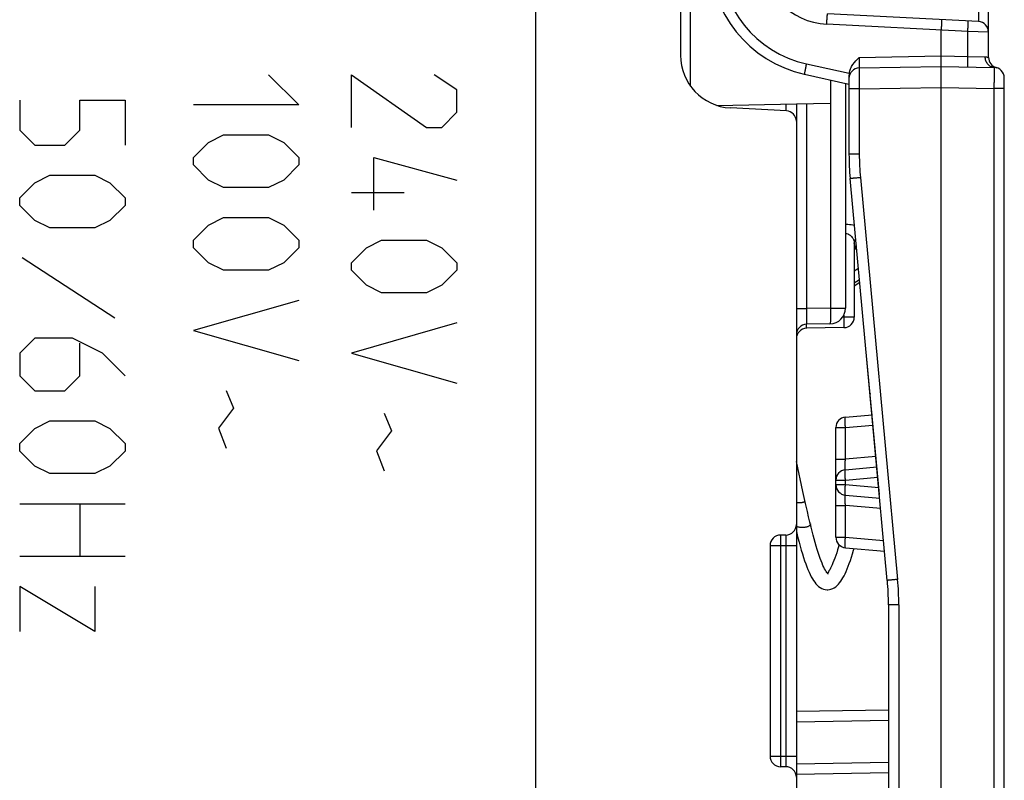
# Model space of a CAD drawing. Units: millimetres. Extents: x -84 to 84, y -25 to 47.
# Drawn here: x 65 to 84, y -16 to -1 of the extents above; entities that cross this region are included whole.
import ezdxf

# ---------------------------------------------------------------- set-up
doc = ezdxf.new("R2010")
doc.units = ezdxf.units.MM
doc.header["$LTSCALE"] = 16.335
doc.layers.get('0').update_dxf_attribs({"linetype": 'CONTINUOUS'})
for name, color, linetype in [('ASSI', 7, 'CONTINUOUS'), ('CURVE', 7, 'CONTINUOUS'), ('DRAFT', 7, 'CONTINUOUS'), ('RACCORDO', 7, 'CONTINUOUS'), ('SMUSSO', 7, 'CONTINUOUS')]:
    doc.layers.add(name, color=color, linetype=linetype)

msp = doc.modelspace()

# ---------------------------------------------------------------- linework, layer by layer
at = {"color": 7, "linetype": 'CONTINUOUS'}
for p, q in [((81.792, -11.862), (81.085, -4.23)), ((81.496, -8.698), (81.49, -8.716)), ((80.189, -10.174), (80.064, -9.601)), ((80.238, -10.398), (80.189, -10.174)), ((80.274, -10.555), (80.238, -10.398)), ((80.298, -10.657), (80.274, -10.555)), ((80.321, -10.756), (80.298, -10.657)), ((80.345, -10.852), (80.321, -10.756)), ((80.66, -11.717), (80.654, -11.725)), ((80.648, -12.039), (80.654, -12.039)), ((80.653, -12.039), (80.659, -12.039))]:
    msp.add_line(p, q, dxfattribs=at)
for points in [[(80.064, -10.935), (80.071, -10.966), (80.093, -11.052), (80.115, -11.134), (80.137, -11.213), (80.158, -11.288), (80.18, -11.359), (80.201, -11.426), (80.222, -11.49), (80.243, -11.549), (80.264, -11.605), (80.285, -11.657), (80.305, -11.706), (80.326, -11.751), (80.348, -11.792), (80.369, -11.83), (80.391, -11.865), (80.413, -11.897), (80.437, -11.926), (80.461, -11.952), (80.488, -11.976), (80.516, -11.996), (80.548, -12.014), (80.58, -12.027), (80.614, -12.035), (80.648, -12.039)], [(80.668, -11.741), (80.669, -11.742), (80.671, -11.742), (80.671, -11.742), (80.667, -11.74), (80.661, -11.734), (80.652, -11.724), (80.642, -11.71), (80.63, -11.693), (80.616, -11.67), (80.601, -11.644), (80.586, -11.613), (80.569, -11.577), (80.552, -11.537), (80.534, -11.492), (80.516, -11.443), (80.498, -11.39), (80.479, -11.334), (80.46, -11.273), (80.441, -11.21), (80.422, -11.143), (80.402, -11.073), (80.383, -11.001), (80.364, -10.927), (80.345, -10.852)], [(80.876, -11.186), (80.866, -11.223), (80.847, -11.282), (80.83, -11.337), (80.812, -11.39), (80.794, -11.439), (80.777, -11.485), (80.76, -11.527), (80.744, -11.566), (80.728, -11.601), (80.713, -11.632), (80.698, -11.659), (80.684, -11.683), (80.672, -11.702), (80.66, -11.717)], [(80.659, -12.039), (80.691, -12.036), (80.722, -12.028), (80.754, -12.017), (80.785, -12.001), (80.813, -11.981), (80.839, -11.96), (80.863, -11.935), (80.886, -11.908), (80.908, -11.879), (80.929, -11.847), (80.95, -11.812), (80.97, -11.774), (80.99, -11.734), (81.01, -11.69), (81.03, -11.643), (81.05, -11.592), (81.07, -11.539), (81.09, -11.481), (81.111, -11.42), (81.131, -11.355), (81.152, -11.287), (81.161, -11.255)]]:
    msp.add_lwpolyline(points, dxfattribs=at)
at = {"color": 250, "linetype": 'CONTINUOUS'}
msp.add_arc((80.08, -9.632), 0.759, 268.7382, 269.9965, dxfattribs=at)
for points, knots in [([(80.23, -10.362), (80.231, -10.366), (80.223, -10.372), (80.214, -10.376), (80.207, -10.378), (80.198, -10.38), (80.184, -10.383), (80.165, -10.386), (80.138, -10.389), (80.11, -10.391), (80.09, -10.391), (80.08, -10.391)], [0, 0, 0, 0, 0.094576, 0.136484, 0.186049, 0.243224, 0.307699, 0.455977, 0.625272, 0.809134, 1, 1, 1, 1]), ([(80.18, -10.859), (80.169, -10.859), (80.148, -10.857), (80.116, -10.853), (80.088, -10.846), (80.071, -10.839), (80.064, -10.835)], [0, 0, 0, 0, 0.276525, 0.54232, 0.786309, 1, 1, 1, 1]), ([(80.33, -10.79), (80.33, -10.792), (80.331, -10.797), (80.329, -10.806), (80.323, -10.817), (80.309, -10.829), (80.291, -10.839), (80.267, -10.847), (80.24, -10.854), (80.211, -10.858), (80.191, -10.859), (80.18, -10.859)], [0, 0, 0, 0, 0.036281, 0.072703, 0.152641, 0.249614, 0.367392, 0.505536, 0.660456, 0.827341, 1, 1, 1, 1])]:
    msp.add_open_spline(points, degree=3, knots=knots, dxfattribs=at)
at = {"layer": 'ASSI', "color": 7, "linetype": 'CONTINUOUS'}
msp.add_line((75.114, -20.842), (75.114, 20.842), dxfattribs=at)
at = {"layer": 'CURVE', "color": 250, "linetype": 'CONTINUOUS'}
for p, q in [((70.042, -2.257), (70.614, -2.829)), ((71.614, -2.257), (73.042, -3.257)), ((71.614, -3.257), (71.614, -2.257)), ((73.614, -2.543), (73.185, -2.257)), ((73.614, -2.971), (73.614, -2.543)), ((65.314, -2.738), (65.314, -3.31)), ((66.457, -2.738), (67.314, -2.738)), ((66.457, -3.31), (66.457, -2.738)), ((67.314, -2.738), (67.314, -3.595)), ((70.614, -2.829), (68.614, -2.829)), ((73.328, -3.257), (73.614, -2.971)), ((65.314, -3.31), (65.599, -3.595)), ((66.171, -3.595), (66.457, -3.31)), ((73.042, -3.257), (73.328, -3.257)), ((68.614, -3.829), (68.899, -3.543)), ((68.899, -3.543), (69.185, -3.4)), ((69.185, -3.4), (70.042, -3.4)), ((70.042, -3.4), (70.328, -3.543)), ((70.328, -3.543), (70.614, -3.829)), ((65.599, -3.595), (66.171, -3.595)), ((68.614, -3.971), (68.614, -3.829)), ((70.614, -3.829), (70.614, -3.971)), ((72.042, -3.829), (73.614, -4.257)), ((72.042, -4.829), (72.042, -3.829)), ((68.899, -4.257), (68.614, -3.971)), ((70.614, -3.971), (70.328, -4.257)), ((65.599, -4.31), (65.885, -4.167)), ((65.885, -4.167), (66.742, -4.167)), ((66.742, -4.167), (67.028, -4.31)), ((69.185, -4.4), (68.899, -4.257)), ((70.328, -4.257), (70.042, -4.4)), ((65.314, -4.595), (65.599, -4.31)), ((67.028, -4.31), (67.314, -4.595)), ((70.042, -4.4), (69.185, -4.4)), ((65.314, -4.738), (65.314, -4.595)), ((67.314, -4.595), (67.314, -4.738)), ((71.614, -4.495), (72.614, -4.495)), ((65.599, -5.024), (65.314, -4.738)), ((67.314, -4.738), (67.028, -5.024)), ((65.885, -5.167), (65.599, -5.024)), ((67.028, -5.024), (66.742, -5.167)), ((68.899, -5.114), (69.185, -4.971)), ((69.185, -4.971), (70.042, -4.971)), ((70.042, -4.971), (70.328, -5.114)), ((66.742, -5.167), (65.885, -5.167)), ((68.614, -5.4), (68.899, -5.114)), ((70.328, -5.114), (70.614, -5.4)), ((68.614, -5.543), (68.614, -5.4)), ((70.614, -5.4), (70.614, -5.543)), ((71.899, -5.543), (72.185, -5.4)), ((72.185, -5.4), (73.042, -5.4)), ((73.042, -5.4), (73.328, -5.543)), ((68.899, -5.829), (68.614, -5.543)), ((70.614, -5.543), (70.328, -5.829)), ((71.614, -5.829), (71.899, -5.543)), ((73.328, -5.543), (73.614, -5.829)), ((67.123, -6.881), (65.361, -5.738)), ((69.185, -5.971), (68.899, -5.829)), ((70.042, -5.971), (69.185, -5.971)), ((70.328, -5.829), (70.042, -5.971)), ((71.614, -5.971), (71.614, -5.829)), ((71.899, -6.257), (71.614, -5.971)), ((73.614, -5.971), (73.328, -6.257)), ((73.614, -5.829), (73.614, -5.971)), ((72.185, -6.4), (71.899, -6.257)), ((73.328, -6.257), (73.042, -6.4)), ((70.614, -6.543), (68.614, -7.114)), ((73.042, -6.4), (72.185, -6.4)), ((73.614, -6.971), (71.614, -7.543)), ((65.599, -7.262), (65.314, -7.548)), ((66.314, -7.262), (65.599, -7.262)), ((66.885, -7.548), (66.314, -7.262)), ((68.614, -7.114), (70.614, -7.686)), ((66.457, -7.976), (66.457, -7.357)), ((65.314, -7.548), (65.314, -7.976)), ((67.314, -7.976), (66.885, -7.548)), ((71.614, -7.543), (73.614, -8.114)), ((65.314, -7.976), (65.599, -8.262)), ((66.171, -8.262), (66.457, -7.976)), ((65.599, -8.262), (66.171, -8.262)), ((69.233, -8.257), (69.376, -8.59)), ((69.376, -8.59), (69.09, -8.971)), ((72.233, -8.686), (72.376, -9.019)), ((65.599, -8.976), (65.885, -8.833)), ((65.885, -8.833), (66.742, -8.833)), ((66.742, -8.833), (67.028, -8.976)), ((69.09, -8.971), (69.233, -9.352)), ((65.314, -9.262), (65.599, -8.976)), ((67.028, -8.976), (67.314, -9.262)), ((72.376, -9.019), (72.09, -9.4)), ((65.314, -9.405), (65.314, -9.262)), ((67.314, -9.262), (67.314, -9.405)), ((65.599, -9.69), (65.314, -9.405)), ((67.314, -9.405), (67.028, -9.69)), ((72.09, -9.4), (72.233, -9.781)), ((65.885, -9.833), (65.599, -9.69)), ((67.028, -9.69), (66.742, -9.833)), ((66.742, -9.833), (65.885, -9.833)), ((65.314, -10.405), (67.314, -10.405)), ((66.457, -10.405), (66.457, -11.405)), ((67.314, -11.405), (65.314, -11.405)), ((66.742, -12.833), (65.314, -11.976)), ((65.314, -11.976), (65.314, -12.833)), ((66.742, -11.976), (66.742, -12.833))]:
    msp.add_line(p, q, dxfattribs=at)
at = {"layer": 'DRAFT', "color": 7, "linetype": 'CONTINUOUS'}
msp.add_ellipse((62.062, 0), major_axis=(114.204, 0), ratio=0.049416, start_param=-1.402655, end_param=-1.402347, dxfattribs=at)
at = {"layer": 'RACCORDO', "color": 7, "linetype": 'CONTINUOUS'}
for p, q in [((75.114, -21.232), (75.114, 21.232)), ((77.864, 1.997), (77.864, -1.888)), ((83.714, -1.93), (83.714, 1.93)), ((83.524, -1.249), (80.656, -1.098)), ((82.814, -16.5), (82.814, -1.412)), ((81.26, -2.127), (82.814, -2.1)), ((82.814, -2.1), (83.817, -2.118)), ((80.216, -2.245), (81.064, -2.434)), ((80.714, -2.356), (80.714, -2.8)), ((80.998, -2.419), (80.998, -6.689)), ((81.064, -2.27), (81.064, -3.769)), ((84.014, -20.783), (84.014, -2.317)), ((80.064, -2.811), (80.714, -2.8)), ((78.557, -2.839), (80.064, -2.811)), ((79.874, -2.942), (78.811, -2.886)), ((80.064, -2.811), (80.064, -20.251)), ((81.164, -5.464), (81.164, -6.86)), ((81.174, -5.564), (81.177, -5.553)), ((80.704, -6.989), (80.26, -6.997)), ((80.967, -7.06), (80.26, -7.072)), ((81.641, -10.231), (81.403, -7.66)), ((80.996, -8.759), (81.501, -8.715)), ((80.814, -11.042), (80.814, -8.958)), ((80.996, -9.759), (81.593, -9.707)), ((80.996, -10.241), (81.647, -10.298)), ((79.864, -11), (79.764, -11)), ((79.564, -11.2), (79.564, -15.2)), ((80.996, -11.241), (81.741, -11.306)), ((81.814, -12.323), (81.814, -16.486)), ((80.064, -14.348), (81.814, -14.317)), ((79.864, -15.4), (79.764, -15.4)), ((81.814, -15.517), (80.063, -15.548))]:
    msp.add_line(p, q, dxfattribs=at)
at = {"layer": 'RACCORDO', "color": 250, "linetype": 'CONTINUOUS'}
for p, q in [((78.053, -2.472), (78.053, 2.582)), ((83.524, 1.249), (83.524, -1.249)), ((83.321, -1.438), (80.642, -1.298)), ((83.714, -1.449), (83.321, -1.438)), ((83.321, -1.909), (83.321, -1.438)), ((80.255, -2.05), (81.067, -2.23)), ((81.26, -1.927), (82.814, -1.9)), ((82.814, -1.9), (83.321, -1.909)), ((83.321, -1.909), (83.652, -1.918)), ((81.26, -2.527), (81.064, -2.527)), ((81.26, -2.527), (82.814, -2.5)), ((81.26, -2.527), (81.26, -3.769)), ((82.814, -2.5), (83.817, -2.517)), ((84.014, -2.517), (83.817, -2.517)), ((83.817, -2.517), (83.817, -16.517)), ((80.714, -2.8), (80.714, -6.689)), ((79.867, -2.815), (79.867, -2.942)), ((80.26, -2.808), (80.26, -6.697)), ((81.26, -3.769), (81.064, -3.769)), ((81.281, -4.212), (81.988, -11.843)), ((81.244, -5.939), (81.164, -5.99)), ((81.264, -6.156), (81.164, -6.219)), ((80.064, -6.697), (80.26, -6.697)), ((80.714, -6.689), (80.26, -6.697)), ((80.967, -6.86), (80.944, -6.86)), ((80.967, -6.821), (80.967, -6.86)), ((81.164, -6.86), (80.967, -6.86)), ((80.814, -8.958), (80.996, -8.958)), ((80.996, -8.958), (81.519, -8.913)), ((80.996, -9.56), (80.996, -8.958)), ((81.574, -9.509), (80.996, -9.56)), ((80.814, -9.56), (80.996, -9.56)), ((80.996, -9.958), (81.611, -9.904)), ((80.814, -9.958), (80.996, -9.958)), ((80.814, -10.042), (80.996, -10.042)), ((80.996, -10.042), (80.996, -9.958)), ((80.996, -10.042), (81.629, -10.097)), ((80.814, -10.44), (80.996, -10.44)), ((81.666, -10.499), (80.996, -10.44)), ((80.996, -11.042), (80.996, -10.44)), ((79.764, -11), (79.764, -15.4)), ((79.864, -11), (79.864, -15.4)), ((79.564, -11.2), (80.064, -11.2)), ((80.814, -11.042), (80.996, -11.042)), ((80.996, -11.042), (81.722, -11.105)), ((82.01, -12.323), (81.814, -12.323)), ((82.01, -12.323), (82.01, -16.486)), ((80.064, -14.548), (81.814, -14.517)), ((79.564, -15.2), (80.064, -15.2)), ((80.064, -15.348), (81.814, -15.317))]:
    msp.add_line(p, q, dxfattribs=at)
at = {"layer": 'RACCORDO', "color": 7, "linetype": 'CONTINUOUS'}
for points in [[(81.175, -5.56), (81.184, -5.534), (81.196, -5.509), (81.203, -5.499)], [(81.177, -5.553), (81.187, -5.528), (81.189, -5.524)]]:
    msp.add_lwpolyline(points, dxfattribs=at)
for centre, radius, start, end in [((80.714, 0), 2.3, 102.51, 257.49), ((83.514, -1.449), 0.2, 0, 87), ((78.864, -1.888), 1, 180, 267), ((83.914, -1.93), 0.2, 180, 255.5225), ((81.264, -2.327), 0.2, 91, 180), ((83.814, -2.317), 0.2, 0, 89), ((79.864, -3.142), 0.2, 0, 87), ((86.064, -3.769), 5, 180, 185.2952), ((80.698, -6.689), 0.3, 271, 360), ((80.964, -6.86), 0.2, 271, 360), ((80.264, -7.197), 0.2, 91, 180), ((80.264, -7.272), 0.2, 91, 180), ((81.661, -8.28), 0.2, 185.2952, 192.2836), ((81.014, -8.958), 0.2, 95, 180), ((81.014, -9.958), 0.2, 95, 180), ((81.014, -10.042), 0.2, 180, 265), ((79.864, -10.8), 0.2, 270, 360), ((79.764, -11.2), 0.2, 90, 180), ((81.014, -11.042), 0.2, 180, 265), ((76.814, -12.323), 5, 0, 5.2952), ((79.764, -15.2), 0.2, 180, 270), ((79.864, -15.6), 0.2, 0, 90)]:
    msp.add_arc(centre, radius, start, end, dxfattribs=at)
at = {"layer": 'RACCORDO', "color": 250, "linetype": 'CONTINUOUS'}
for centre, radius, start, end in [((80.71, 0), 2.1, 102.5104, 257.4896), ((80.71, 0), 1.3, 93.0004, 266.9996), ((86.063, -3.769), 4.803, 180.0014, 185.2938), ((76.807, -12.323), 5.203, 0.0014, 5.2938)]:
    msp.add_arc(centre, radius, start, end, dxfattribs=at)
for points, knots in [([(80.642, -1.298), (80.643, -1.285), (80.644, -1.26), (80.646, -1.223), (80.649, -1.189), (80.65, -1.159), (80.652, -1.137), (80.653, -1.123), (80.654, -1.114), (80.655, -1.108), (80.655, -1.103), (80.656, -1.1), (80.656, -1.098), (80.656, -1.098)], [0, 0, 0, 0, 0.194524, 0.382392, 0.555254, 0.706661, 0.830916, 0.881408, 0.923421, 0.956479, 0.980346, 0.994864, 1, 1, 1, 1]), ([(83.321, -1.438), (83.321, -1.425), (83.323, -1.4), (83.324, -1.363), (83.326, -1.329), (83.327, -1.299), (83.328, -1.277), (83.328, -1.263), (83.328, -1.254), (83.328, -1.248), (83.328, -1.243), (83.328, -1.24), (83.328, -1.239), (83.328, -1.239)], [0, 0, 0, 0, 0.194621, 0.382529, 0.55539, 0.706771, 0.830988, 0.88146, 0.923456, 0.956499, 0.980355, 0.994866, 1, 1, 1, 1]), ([(80.255, -2.05), (80.253, -2.063), (80.247, -2.088), (80.239, -2.124), (80.232, -2.157), (80.226, -2.186), (80.222, -2.207), (80.219, -2.222), (80.218, -2.23), (80.217, -2.236), (80.216, -2.241), (80.216, -2.243), (80.215, -2.245), (80.216, -2.245)], [0, 0, 0, 0, 0.194779, 0.382755, 0.555618, 0.70696, 0.83112, 0.881562, 0.92353, 0.956549, 0.980385, 0.994881, 1, 1, 1, 1]), ([(81.26, -1.927), (81.26, -1.94), (81.26, -1.966), (81.259, -2.003), (81.259, -2.037), (81.259, -2.067), (81.259, -2.089), (81.259, -2.103), (81.259, -2.111), (81.259, -2.118), (81.259, -2.123), (81.26, -2.125), (81.26, -2.127), (81.26, -2.127)], [0, 0, 0, 0, 0.194878, 0.382642, 0.55547, 0.706931, 0.831276, 0.881685, 0.923625, 0.956671, 0.98049, 0.994933, 1, 1, 1, 1]), ([(83.321, -2.109), (83.32, -2.109), (83.32, -2.107), (83.32, -2.105), (83.32, -2.099), (83.32, -2.093), (83.319, -2.085), (83.319, -2.07), (83.319, -2.048), (83.319, -2.019), (83.32, -1.984), (83.32, -1.947), (83.321, -1.922), (83.321, -1.909)], [0, 0, 0, 0, 0.005136, 0.019649, 0.043509, 0.076557, 0.118558, 0.169037, 0.293267, 0.444656, 0.617517, 0.805412, 1, 1, 1, 1]), ([(83.817, -2.118), (83.795, -2.117), (83.75, -2.105), (83.695, -2.06), (83.66, -1.994), (83.652, -1.943), (83.652, -1.918)], [0, 0, 0, 0, 0.230472, 0.472753, 0.730926, 1, 1, 1, 1]), ([(83.652, -1.918), (83.661, -1.918), (83.676, -1.919), (83.696, -1.924), (83.707, -1.928), (83.712, -1.93), (83.714, -1.93)], [0, 0, 0, 0, 0.422779, 0.73701, 0.933046, 1, 1, 1, 1]), ([(81.26, -2.127), (81.26, -2.127), (81.26, -2.128), (81.26, -2.129), (81.26, -2.132), (81.26, -2.137), (81.259, -2.146), (81.259, -2.159), (81.259, -2.176), (81.259, -2.196), (81.259, -2.219), (81.259, -2.256), (81.259, -2.308), (81.259, -2.376), (81.26, -2.45), (81.26, -2.501), (81.26, -2.527)], [0, 0, 0, 0, 0.001292, 0.004949, 0.010991, 0.019406, 0.043287, 0.076418, 0.118439, 0.168926, 0.227424, 0.293341, 0.444822, 0.617519, 0.805036, 1, 1, 1, 1]), ([(83.817, -2.118), (83.817, -2.118), (83.817, -2.119), (83.818, -2.12), (83.818, -2.122), (83.818, -2.127), (83.818, -2.136), (83.818, -2.149), (83.818, -2.166), (83.819, -2.186), (83.819, -2.209), (83.819, -2.246), (83.819, -2.298), (83.818, -2.366), (83.818, -2.44), (83.817, -2.491), (83.817, -2.517)], [0, 0, 0, 0, 0.001287, 0.004934, 0.010968, 0.019381, 0.043276, 0.076378, 0.118377, 0.168858, 0.227337, 0.293249, 0.444756, 0.617559, 0.805034, 1, 1, 1, 1]), ([(81.281, -4.212), (81.268, -4.213), (81.243, -4.215), (81.207, -4.219), (81.173, -4.222), (81.148, -4.224), (81.13, -4.226), (81.118, -4.227), (81.109, -4.228), (81.1, -4.229), (81.094, -4.229), (81.09, -4.23), (81.087, -4.23), (81.086, -4.23), (81.086, -4.23), (81.085, -4.23), (81.085, -4.23)], [0, 0, 0, 0, 0.195611, 0.383985, 0.556932, 0.708149, 0.773819, 0.832072, 0.882379, 0.924212, 0.957102, 0.980814, 0.989173, 0.995172, 0.998788, 1, 1, 1, 1]), ([(80.998, -5.094), (81.013, -5.094), (81.071, -5.097), (81.127, -5.107), (81.168, -5.12)], [0, 0, 0, 0, 0.261993, 1, 1, 1, 1]), ([(80.998, -5.268), (81.012, -5.27), (81.039, -5.277), (81.084, -5.3), (81.127, -5.342), (81.157, -5.402), (81.164, -5.444), (81.164, -5.464)], [0, 0, 0, 0, 0.150169, 0.291323, 0.547512, 0.78046, 1, 1, 1, 1]), ([(81.164, -5.464), (81.164, -5.457), (81.166, -5.425), (81.178, -5.394), (81.191, -5.374)], [0, 0, 0, 0, 0.248122, 1, 1, 1, 1]), ([(80.26, -6.697), (80.26, -6.716), (80.26, -6.754), (80.259, -6.81), (80.259, -6.861), (80.259, -6.9), (80.259, -6.928), (80.259, -6.945), (80.259, -6.96), (80.259, -6.973), (80.259, -6.983), (80.26, -6.989), (80.26, -6.993), (80.26, -6.995), (80.26, -6.996), (80.26, -6.997), (80.26, -6.997)], [0, 0, 0, 0, 0.194897, 0.38267, 0.555512, 0.706992, 0.772909, 0.831365, 0.881792, 0.92375, 0.956806, 0.980615, 0.989003, 0.995025, 0.998675, 1, 1, 1, 1]), ([(80.714, -6.689), (80.714, -6.708), (80.715, -6.746), (80.715, -6.802), (80.714, -6.853), (80.713, -6.898), (80.712, -6.935), (80.71, -6.96), (80.708, -6.975), (80.708, -6.982), (80.706, -6.989), (80.704, -6.989)], [0, 0, 0, 0, 0.194063, 0.381031, 0.553136, 0.703997, 0.828024, 0.920441, 0.953533, 0.977392, 1, 1, 1, 1]), ([(80.714, -6.689), (80.732, -6.689), (80.769, -6.688), (80.822, -6.688), (80.87, -6.689), (80.907, -6.689), (80.933, -6.689), (80.95, -6.689), (80.964, -6.689), (80.976, -6.689), (80.985, -6.689), (80.992, -6.689), (80.995, -6.689), (80.997, -6.689), (80.998, -6.689), (80.998, -6.689), (80.998, -6.689)], [0, 0, 0, 0, 0.195844, 0.384022, 0.556866, 0.708102, 0.77385, 0.832131, 0.882383, 0.924181, 0.957108, 0.980824, 0.989175, 0.995163, 0.998774, 1, 1, 1, 1]), ([(80.967, -6.86), (80.967, -6.873), (80.968, -6.898), (80.968, -6.935), (80.969, -6.97), (80.969, -7), (80.969, -7.021), (80.968, -7.036), (80.968, -7.044), (80.968, -7.051), (80.968, -7.056), (80.968, -7.058), (80.968, -7.06), (80.967, -7.06)], [0, 0, 0, 0, 0.194593, 0.382501, 0.555374, 0.706769, 0.830995, 0.88147, 0.923471, 0.956516, 0.980366, 0.994869, 1, 1, 1, 1]), ([(80.26, -7.072), (80.26, -7.072), (80.26, -7.07), (80.259, -7.067), (80.259, -7.06), (80.259, -7.052), (80.259, -7.041), (80.259, -7.022), (80.259, -7.007), (80.259, -6.997)], [0, 0, 0, 0, 0.017351, 0.06727, 0.149608, 0.263534, 0.407462, 0.579696, 1, 1, 1, 1]), ([(80.996, -8.958), (80.994, -8.933), (80.992, -8.896), (80.99, -8.849), (80.989, -8.82), (80.989, -8.795), (80.991, -8.776), (80.992, -8.766), (80.995, -8.759), (80.996, -8.759)], [0, 0, 0, 0, 0.379038, 0.550249, 0.700303, 0.823737, 0.916252, 0.974649, 1, 1, 1, 1]), ([(80.996, -9.759), (80.995, -9.759), (80.992, -9.753), (80.991, -9.743), (80.989, -9.724), (80.989, -9.7), (80.99, -9.67), (80.992, -9.622), (80.994, -9.585), (80.996, -9.56)], [0, 0, 0, 0, 0.023012, 0.079186, 0.170407, 0.293993, 0.445235, 0.617976, 1, 1, 1, 1]), ([(80.996, -9.958), (80.994, -9.933), (80.992, -9.896), (80.99, -9.849), (80.989, -9.82), (80.989, -9.795), (80.991, -9.776), (80.992, -9.766), (80.995, -9.759), (80.996, -9.759)], [0, 0, 0, 0, 0.379038, 0.550249, 0.700303, 0.823737, 0.916252, 0.974649, 1, 1, 1, 1]), ([(80.996, -10.241), (80.995, -10.241), (80.992, -10.234), (80.991, -10.224), (80.989, -10.205), (80.989, -10.18), (80.99, -10.151), (80.992, -10.104), (80.994, -10.067), (80.996, -10.042)], [0, 0, 0, 0, 0.025351, 0.083748, 0.176263, 0.299697, 0.449751, 0.620962, 1, 1, 1, 1]), ([(80.996, -10.44), (80.994, -10.415), (80.992, -10.378), (80.99, -10.33), (80.989, -10.3), (80.989, -10.276), (80.991, -10.257), (80.992, -10.247), (80.995, -10.241), (80.996, -10.241)], [0, 0, 0, 0, 0.382009, 0.554834, 0.706104, 0.82964, 0.920819, 0.976977, 1, 1, 1, 1]), ([(80.996, -11.241), (80.995, -11.241), (80.992, -11.234), (80.991, -11.224), (80.989, -11.205), (80.989, -11.18), (80.99, -11.151), (80.992, -11.104), (80.994, -11.067), (80.996, -11.042)], [0, 0, 0, 0, 0.025351, 0.083748, 0.176263, 0.299697, 0.449751, 0.620962, 1, 1, 1, 1]), ([(81.988, -11.843), (81.975, -11.845), (81.95, -11.847), (81.914, -11.85), (81.881, -11.853), (81.855, -11.856), (81.837, -11.858), (81.826, -11.859), (81.816, -11.86), (81.808, -11.86), (81.801, -11.861), (81.797, -11.861), (81.795, -11.862), (81.793, -11.862), (81.793, -11.862), (81.792, -11.862), (81.792, -11.862)], [0, 0, 0, 0, 0.195611, 0.383985, 0.556932, 0.708149, 0.773819, 0.832072, 0.882379, 0.924212, 0.957102, 0.980814, 0.989173, 0.995172, 0.998788, 1, 1, 1, 1])]:
    msp.add_open_spline(points, degree=3, knots=knots, dxfattribs=at)
at = {"layer": 'RACCORDO', "color": 7, "linetype": 'CONTINUOUS'}
for points, knots in [([(82.824, -1.212), (82.824, -1.217), (82.823, -1.237), (82.821, -1.278), (82.818, -1.339), (82.814, -1.386), (82.814, -1.412)], [0, 0, 0, 0, 0.07609, 0.292819, 0.617148, 1, 1, 1, 1]), ([(81.067, -2.23), (81.071, -2.2), (81.09, -2.141), (81.153, -2.036), (81.217, -1.97), (81.26, -1.927)], [0, 0, 0, 0, 0.250017, 0.500113, 1, 1, 1, 1])]:
    msp.add_open_spline(points, degree=3, knots=knots, dxfattribs=at)
msp.add_open_spline([(81.067, -2.23), (81.065, -2.243), (81.064, -2.256), (81.064, -2.269)], degree=3, dxfattribs=at)
at = {"layer": 'RACCORDO', "color": 250, "linetype": 'CONTINUOUS'}
msp.add_open_spline([(81.202, -5.49), (81.19, -5.511), (81.18, -5.534), (81.174, -5.558)], degree=3, dxfattribs=at)
at = {"layer": 'SMUSSO', "color": 7, "linetype": 'CONTINUOUS'}
msp.add_line((81.268, -6.206), (81.164, -6.273), dxfattribs=at)

doc.saveas('drawing.dxf')
